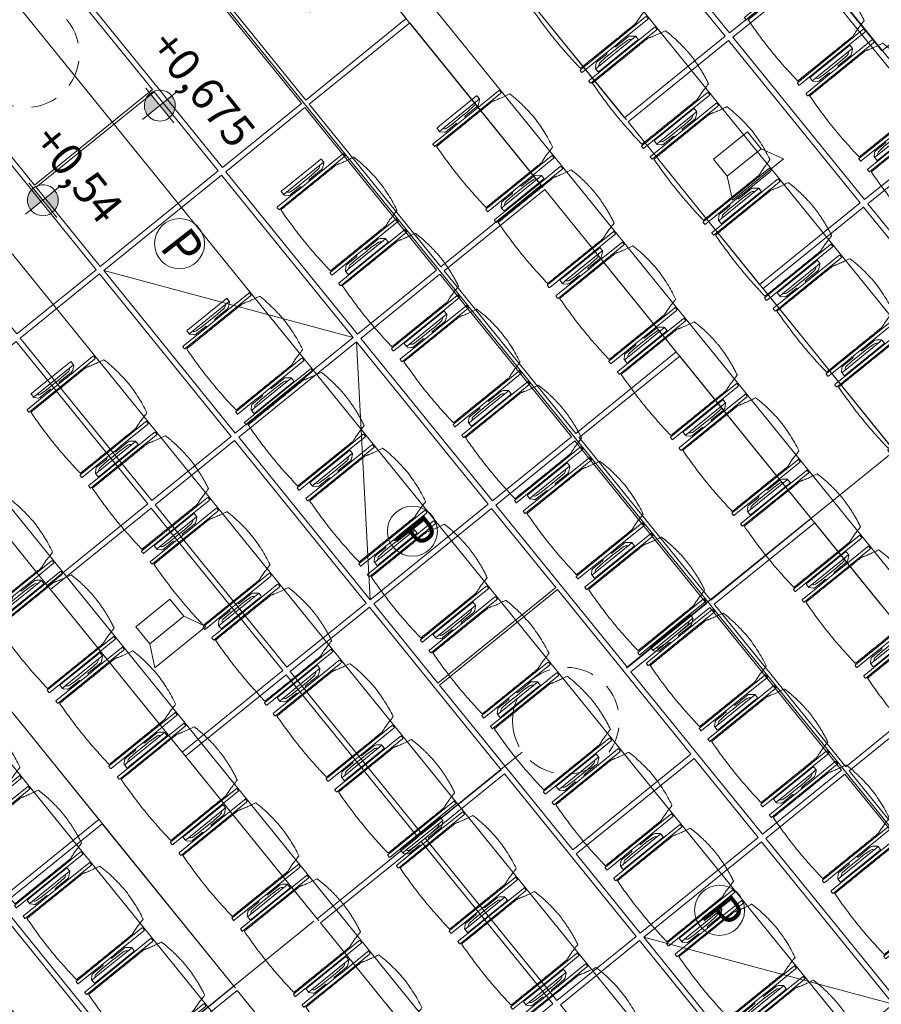
# Model space of a CAD drawing. Units: metres. Extents: x 6091 to 6509, y 343642 to 343906.
# Drawn here: x 6115 to 6120, y 343870 to 343875 of the extents above; entities that cross this region are included whole.
import ezdxf

# ---------------------------------------------------------------- set-up
doc = ezdxf.new("R2010")
doc.units = ezdxf.units.M
doc.header["$LTSCALE"] = 3
doc.header["$PDMODE"] = 35
doc.header["$PDSIZE"] = 0.3
for name, pattern in [('CONTINOUS', [0]), ('DASHED', [0.75, 0.5, -0.25]), ('MITTE', [2, 1.25, -0.25, 0.25, -0.25]), ('STRICHPUNKT', [7, 5, -1, 0, -1]), ('VERDECKT', [2.5, 2, -0.5])]:
    doc.linetypes.add(name, pattern=pattern)
doc.layers.get('0').update_dxf_attribs({"linetype": 'CONTINUOUS', "lineweight": 30})
doc.layers.get('Defpoints').update_dxf_attribs({"linetype": 'CONTINUOUS'})
for name, color, linetype, lineweight in [('A_00_Achsen Haupt', 7, 'STRICHPUNKT', 13), ('A_00_Block', 214, 'CONTINUOUS', 0), ('A_01_Bebauung_Bestand', 7, 'CONTINUOUS', 20), ('A_03_Technik', 7, 'MITTE', 0), ('A_04_Bühne_Praktikabel_AN', 7, 'CONTINUOUS', 9), ('A_04_Möblierung_Lose', 7, 'CONTINUOUS', 5), ('A_06_DIM_Höhenlage (GR)', 7, 'CONTINUOUS', 0), ('A_06_DIM_Kotenschnur', 7, 'CONTINUOUS', 5)]:
    doc.layers.add(name, color=color, linetype=linetype, lineweight=lineweight)
for name, color, linetype, lineweight, true_color in [('A_03_DS_Deckenraster', 7, 'VERDECKT', 5, 0xcc0099), ('A_03_DS_Hängepunkte', 7, 'CONTINUOUS', 15, 0x200bda), ('A_03_Lautsprecher', 7, 'CONTINOUS', 15, 0x0066cc)]:
    doc.layers.add(name, color=color, linetype=linetype, lineweight=lineweight, true_color=true_color)
doc.styles.add('ISOCP', font='isocp.shx', dxfattribs={"width": 0.9})
doc.styles.get("Standard").update_dxf_attribs({"font": 'simplex.shx'})
doc.dimstyles.get("Standard").update_dxf_attribs({"dimtxt": 0.2, "dimasz": 0.15, "dimexe": 0.1, "dimexo": 0.0225, "dimgap": 0.09, "dimtad": 1, "dimzin": 0, "dimdsep": 46, "dimtxsty": 'Standard', "dimblk": 'ARCHTICK', "dimcen": 0.09, "dimclrd": 256, "dimclre": 256, "dimadec": 0, "dimazin": 0, "dimtfac": 1, "dimtofl": 0, "dimtmove": 0, "dimatfit": 3, "dimldrblk": 'ARCHTICK', "dimfxl": 0.12, "dimfxlon": 1, "dimtolj": 1, "dimtzin": 0, "dimlwd": 5, "dimlwe": 5, "dimarcsym": 0})

# ---------------------------------------------------------------- blocks, each defined once
blk = doc.blocks.new('Stuhl (mL) GR')
at = {"layer": 'A_04_Möblierung_Lose', "linetype": 'Continuous'}
for p, q in [((-24.4, 27.96), (-24.4, 47.35)), ((-24.36, 47.78), (-24.39, 47.39)), ((-22.84, 47.98), (-24.16, 47.98)), ((-24.16, 47.98), (-24.16, 47.97)), ((-22.84, 47.98), (-22.84, 47.97)), ((-22.61, 47.39), (-22.64, 47.78)), ((-22.6, 47.35), (-22.6, 27.96)), ((22.6, 0.44), (22.6, 47.35)), ((22.64, 47.78), (22.61, 47.39)), ((24.16, 47.98), (22.84, 47.98)), ((22.84, 47.98), (22.84, 47.97)), ((24.16, 47.98), (24.16, 47.97)), ((24.39, 47.39), (24.36, 47.78)), ((24.4, 47.35), (24.4, 27.96)), ((-22, 40.62), (-22, 39.8)), ((22, 40.71), (22, 39.9)), ((-29.9, 34.68), (-29.9, 36.09)), ((-29.9, 9.47), (-29.9, 34.68)), ((-27.55, 36.26), (-29.77, 36.26)), ((-27.6, 34.68), (-27.6, 36.2)), ((-27.6, 9.47), (-27.6, 34.68)), ((-27.34, 33.18), (-27.6, 33.44)), ((-27.24, 36.04), (-25.56, 33.97)), ((27.24, 36.04), (25.56, 33.97)), ((27.34, 33.18), (27.6, 33.44)), ((29.77, 36.26), (27.55, 36.26)), ((27.6, 34.68), (27.6, 36.2)), ((27.6, 9.47), (27.6, 34.68)), ((29.9, 34.68), (29.9, 36.09)), ((29.9, 9.47), (29.9, 34.68)), ((-26.2, 26.52), (-26.45, 31.41)), ((-25.1, 32.79), (-25.1, 24.2)), ((-24.4, 25.51), (-24.4, 27.96)), ((-22.6, 27.96), (-22.6, 0.44)), ((24.4, 27.96), (24.4, 25.51)), ((25.1, 32.79), (25.1, 31.93)), ((25.1, 31.93), (25.1, 24.2)), ((26.2, 26.52), (26.45, 31.41)), ((-26.2, 24.2), (-26.2, 26.52)), ((-26.2, 15.3), (-26.2, 24.2)), ((-25.1, 24.2), (-25.1, 24)), ((-25.1, 24), (-25.1, 23.93)), ((-24.8, 23.63), (-24.4, 23.63)), ((-24.4, 15.98), (-24.4, 25.51)), ((24.4, 25.51), (24.4, 15.98)), ((24.8, 23.63), (24.4, 23.63)), ((25.1, 24.2), (25.1, 24)), ((25.1, 24), (25.1, 23.93)), ((26.2, 24.2), (26.2, 26.52)), ((26.2, 24), (26.2, 24.2)), ((26.2, 15.3), (26.2, 24)), ((-25.1, 17.38), (-25.1, 17.33)), ((-25.1, 17.33), (-25.1, 17.17)), ((-25.1, 17.17), (-25.1, 10.99)), ((-24.8, 17.68), (-24.4, 17.68)), ((24.8, 17.68), (24.4, 17.68)), ((25.1, 17.38), (25.1, 17.17)), ((25.1, 17.17), (25.1, 10.99)), ((-26.45, 11.41), (-26.2, 15.3)), ((-24.4, 12.57), (-24.4, 15.98)), ((-24.4, 0.44), (-24.4, 12.57)), ((24.4, 15.98), (24.4, 12.57)), ((24.4, 12.57), (24.4, 0.44)), ((26.45, 11.41), (26.2, 15.3)), ((-29.9, 7.85), (-29.9, 9.47)), ((-29.58, 7.45), (-27.42, 7.45)), ((-27.6, 9.79), (-27.34, 9.99)), ((-27.6, 7.67), (-27.6, 9.47)), ((-25.56, 9.14), (-27.16, 7.57)), ((-25.1, 10.99), (-25.1, 10.09)), ((25.1, 10.99), (25.1, 10.09)), ((25.56, 9.14), (27.16, 7.57)), ((27.6, 9.79), (27.34, 9.99)), ((27.42, 7.45), (29.58, 7.45)), ((27.6, 7.67), (27.6, 9.47)), ((29.9, 7.85), (29.9, 9.47)), ((-24.39, 0.38), (-24.37, 0.24)), ((-24.17, 0.06), (-24.17, 0.07)), ((-24.17, 0.06), (-22.83, 0.06)), ((-22.83, 0.06), (-22.83, 0.07)), ((-22.63, 0.24), (-22.61, 0.38)), ((22.61, 0.38), (22.63, 0.24)), ((22.83, 0.06), (22.83, 0.07)), ((22.83, 0.06), (24.17, 0.06)), ((24.17, 0.06), (24.17, 0.07)), ((24.37, 0.24), (24.39, 0.38))]:
    blk.add_line(p, q, dxfattribs=at)
at = {"layer": 'A_04_Möblierung_Lose'}
for points in [[(-24.39, 47.39), (-24.4, 47.35)], [(-22.61, 47.39), (-22.6, 47.35)], [(22.61, 47.39), (22.6, 47.35)], [(24.4, 47.35), (24.39, 47.39)], [(-24.39, 0.38), (-24.4, 0.44)], [(-22.61, 0.38), (-22.6, 0.44)], [(22.6, 0.44), (22.61, 0.38)], [(24.39, 0.38), (24.4, 0.44)]]:
    blk.add_lwpolyline(points, dxfattribs=at)
at = {"layer": 'A_04_Möblierung_Lose', "linetype": 'Continuous'}
for centre, major_axis, ratio, start_param, end_param in [((-27.52, 34.46), (0.11, -1.8), 0.412192, 2.618158, 2.867609), ((-34.45, 31.3), (8, 0), 0.513216, 0.026437, 0.475695), ((-31.1, 32.79), (6, 0), 0.513216, 0, 0.394791), ((31.1, 32.79), (6, 0), 0.513216, 2.746802, 3.141593), ((34.45, 31.3), (8, 0), 0.513216, 2.665897, 3.115155), ((27.52, 34.46), (0.11, 1.8), 0.412192, 0.273984, 0.523435), ((-24.8, 23.93), (0.3, 0), 0.992397, 3.141593, 4.712389), ((24.8, 23.93), (-0.3, 0), 0.992397, 1.570796, 3.141593), ((-24.8, 17.38), (-0.3, 0), 0.992397, 4.712389, 6.283185), ((24.8, 17.38), (0.3, 0), 0.992397, 0, 1.570796), ((-34.45, 11.49), (8, 0), 0.409378, 5.80749, 6.256748), ((34.45, 11.49), (8, 0), 0.409378, 3.16803, 3.617288), ((-29.69, 9.25), (0.15, -1.8), 0.508472, 6.169443, 6.239649), ((-27.52, 9.25), (0.11, -1.8), 0.412192, 6.259426, 6.626764), ((-31.1, 10.09), (6, 0), 0.409378, 5.888394, 6.283185), ((31.1, 10.09), (6, 0), 0.409378, 3.141593, 3.536384), ((27.52, 9.25), (0.11, 1.8), 0.412192, 2.798014, 3.165352), ((29.69, 9.25), (0.15, 1.8), 0.508472, 3.185129, 3.255335)]:
    blk.add_ellipse(centre, major_axis=major_axis, ratio=ratio, start_param=start_param, end_param=end_param, dxfattribs=at)
for points, knots in [([(-19.18, 50.99), (-19.42, 49.97), (-19.66, 48.92), (-20.14, 46.93), (-20.38, 45.97), (-20.85, 44.26), (-21.08, 43.5), (-21.37, 42.63), (-21.42, 42.47), (-21.51, 42.23), (-21.54, 42.16), (-21.59, 42.02), (-21.62, 41.96), (-21.68, 41.83), (-21.7, 41.76), (-21.76, 41.57), (-21.79, 41.45), (-21.88, 41.09), (-21.94, 40.92), (-22, 40.62)], [0, 0, 0, 0, 0.25, 0.25, 0.5, 0.5, 0.75, 0.75, 0.8125, 0.8125, 0.84375, 0.84375, 0.875, 0.875, 0.90625, 0.90625, 0.9375, 0.9375, 1, 1, 1, 1]), ([(-19.18, 50.99), (-19.18, 51), (-19.17, 51.01), (-19.14, 51.04), (-19.13, 51.05), (-19.08, 51.07), (-19.06, 51.08), (-19, 51.11), (-18.97, 51.12), (-18.92, 51.13), (-18.91, 51.13), (-18.9, 51.14)], [0, 0, 0, 0, 0.224004, 0.224004, 0.447802, 0.447802, 0.675436, 0.675436, 0.911307, 0.911307, 1, 1, 1, 1]), ([(18.89, 51.27), (17.34, 51.65), (15.79, 51.96), (12.65, 52.5), (11.08, 52.72), (7.92, 53.08), (6.34, 53.22), (3.16, 53.43), (1.57, 53.5), (-1.6, 53.48), (-3.19, 53.4), (-6.36, 53.17), (-7.95, 53.02), (-11.1, 52.64), (-12.67, 52.41), (-15.8, 51.85), (-17.35, 51.53), (-18.9, 51.14)], [0, 0, 0, 0, 0.125, 0.125, 0.25, 0.25, 0.375, 0.375, 0.5, 0.5, 0.625, 0.625, 0.75, 0.75, 0.875, 0.875, 1, 1, 1, 1]), ([(18.89, 51.27), (18.92, 51.26), (18.95, 51.26), (19, 51.24), (19.03, 51.23), (19.09, 51.2), (19.11, 51.19), (19.15, 51.17), (19.16, 51.16), (19.17, 51.14), (19.17, 51.14), (19.17, 51.13)], [0, 0, 0, 0, 0.185773, 0.185773, 0.427403, 0.427403, 0.668474, 0.668474, 0.90083, 0.90083, 1, 1, 1, 1]), ([(22, 40.71), (21.94, 41.04), (21.88, 41.23), (21.79, 41.58), (21.76, 41.7), (21.7, 41.89), (21.67, 41.96), (21.62, 42.08), (21.59, 42.13), (21.54, 42.27), (21.51, 42.34), (21.42, 42.58), (21.37, 42.75), (21.08, 43.63), (20.85, 44.38), (20.14, 46.95), (19.66, 49.11), (19.17, 51.13)], [0, 0, 0, 0, 0.0625, 0.0625, 0.09375, 0.09375, 0.125, 0.125, 0.15625, 0.15625, 0.1875, 0.1875, 0.25, 0.25, 0.5, 0.5, 1, 1, 1, 1]), ([(-22, 39.8), (-22, 39.68), (-22, 39.54), (-22, 39.17), (-22, 38.94), (-22, 38.38), (-22, 38.04), (-22, 37.31), (-22, 36.89), (-22, 36.04), (-22, 35.61), (-22, 34.76), (-22, 34.33), (-22, 33.05), (-22, 32.2), (-22, 27.95), (-22, 24.55), (-22, 19.45), (-22, 17.76), (-22, 14.36), (-22, 12.67), (-22, 10.12), (-22, 9.27), (-22, 7.57), (-22, 6.72), (-22, 5.45), (-22, 5.02), (-22, 4.16), (-22, 3.73), (-22, 3.12), (-22, 2.92), (-22, 2.53), (-22, 2.33), (-22, 1.77), (-22, 1.43), (-22, 1.12)], [0, 0, 0, 0, 0.03125, 0.03125, 0.0625, 0.0625, 0.09375, 0.09375, 0.125, 0.125, 0.15625, 0.15625, 0.1875, 0.1875, 0.25, 0.25, 0.5, 0.5, 0.625, 0.625, 0.75, 0.75, 0.8125, 0.8125, 0.875, 0.875, 0.90625, 0.90625, 0.9375, 0.9375, 0.953125, 0.953125, 0.96875, 0.96875, 1, 1, 1, 1]), ([(22, 1.12), (22, 1.43), (22, 1.77), (22, 2.33), (22, 2.52), (22, 2.92), (22, 3.12), (22, 3.73), (22, 4.16), (22, 5.02), (22, 5.44), (22, 7.57), (22, 9.27), (22, 12.66), (22, 14.35), (22, 17.74), (22, 19.44), (22, 22.83), (22, 24.53), (22, 27.07), (22, 27.92), (22, 29.61), (22, 30.46), (22, 32.16), (22, 33.01), (22, 34.28), (22, 34.71), (22, 35.56), (22, 35.99), (22, 36.83), (22, 37.25), (22, 38.01), (22, 38.35), (22, 38.95), (22, 39.2), (22, 39.61), (22, 39.77), (22, 39.9)], [0, 0, 0, 0, 0.03125, 0.03125, 0.046875, 0.046875, 0.0625, 0.0625, 0.09375, 0.09375, 0.125, 0.125, 0.25, 0.25, 0.375, 0.375, 0.5, 0.5, 0.625, 0.625, 0.6875, 0.6875, 0.75, 0.75, 0.8125, 0.8125, 0.84375, 0.84375, 0.875, 0.875, 0.90625, 0.90625, 0.9375, 0.9375, 0.96875, 0.96875, 1, 1, 1, 1]), ([(-29.78, 36.26), (-29.8, 36.26), (-29.82, 36.26), (-29.88, 36.22), (-29.9, 36.17), (-29.9, 36.09)], [0, 0, 0, 0, 0.288851, 0.288851, 1, 1, 1, 1]), ([(29.78, 36.26), (29.8, 36.26), (29.82, 36.26), (29.88, 36.22), (29.9, 36.17), (29.9, 36.09)], [0, 0, 0, 0, 0.288851, 0.288851, 1, 1, 1, 1]), ([(-29.9, 7.85), (-29.9, 7.73), (-29.88, 7.64), (-29.8, 7.5), (-29.73, 7.46), (-29.64, 7.45)], [0, 0, 0, 0, 0.5, 0.5, 1, 1, 1, 1]), ([(29.9, 7.85), (29.9, 7.73), (29.88, 7.64), (29.8, 7.5), (29.73, 7.46), (29.64, 7.45)], [0, 0, 0, 0, 0.5, 0.5, 1, 1, 1, 1]), ([(-22, 1.12), (-22, 1.1), (-21.99, 1.08), (-21.97, 1.03), (-21.96, 1.01), (-21.91, 0.97), (-21.89, 0.96), (-21.83, 0.93), (-21.8, 0.92), (-21.76, 0.92), (-21.75, 0.91), (-21.74, 0.91)], [0, 0, 0, 0, 0.234724, 0.234724, 0.469461, 0.469461, 0.704013, 0.704013, 0.938475, 0.938475, 1, 1, 1, 1]), ([(-21.74, 0.91), (-19.94, 0.74), (-18.13, 0.63), (-14.51, 0.41), (-12.7, 0.33), (-9.08, 0.17), (-7.27, 0.09), (-3.63, 0), (-1.82, 0), (1.82, 0), (3.64, 0), (7.27, 0.09), (9.08, 0.17), (12.71, 0.33), (14.52, 0.42), (17.23, 0.58), (18.13, 0.64), (19.94, 0.76), (20.84, 0.83), (21.74, 0.91)], [0, 0, 0, 0, 0.125, 0.125, 0.25, 0.25, 0.375, 0.375, 0.5, 0.5, 0.625, 0.625, 0.75, 0.75, 0.875, 0.875, 0.9375, 0.9375, 1, 1, 1, 1]), ([(21.74, 0.91), (21.77, 0.92), (21.81, 0.92), (21.87, 0.94), (21.89, 0.96), (21.94, 0.99), (21.96, 1.01), (21.99, 1.06), (22, 1.08), (22, 1.11), (22, 1.12), (22, 1.12)], [0, 0, 0, 0, 0.234448, 0.234448, 0.468896, 0.468896, 0.703347, 0.703347, 0.937838, 0.937838, 1, 1, 1, 1])]:
    blk.add_open_spline(points, degree=3, knots=knots, dxfattribs=at)
for points in [[(-24.16, 47.97), (-24.17, 47.97), (-24.19, 47.97), (-24.21, 47.96), (-24.24, 47.95), (-24.27, 47.94), (-24.29, 47.92), (-24.31, 47.9), (-24.33, 47.88), (-24.34, 47.85), (-24.35, 47.83), (-24.36, 47.8), (-24.36, 47.78), (-24.36, 47.77)], [(-22.64, 47.77), (-22.64, 47.78), (-22.64, 47.8), (-22.65, 47.83), (-22.66, 47.85), (-22.67, 47.88), (-22.69, 47.9), (-22.71, 47.92), (-22.73, 47.94), (-22.76, 47.95), (-22.79, 47.96), (-22.81, 47.97), (-22.83, 47.97), (-22.84, 47.97)], [(22.84, 47.97), (22.83, 47.97), (22.81, 47.97), (22.79, 47.96), (22.76, 47.95), (22.73, 47.94), (22.71, 47.92), (22.69, 47.9), (22.67, 47.88), (22.66, 47.85), (22.65, 47.83), (22.64, 47.8), (22.64, 47.78), (22.64, 47.77)], [(24.36, 47.77), (24.36, 47.78), (24.36, 47.8), (24.35, 47.83), (24.34, 47.85), (24.33, 47.88), (24.31, 47.9), (24.29, 47.92), (24.27, 47.94), (24.24, 47.95), (24.21, 47.96), (24.19, 47.97), (24.17, 47.97), (24.16, 47.97)], [(-27.6, 36.2), (-27.6, 36.28), (-27.54, 36.28), (-27.42, 36.2)], [(27.6, 36.2), (27.6, 36.28), (27.54, 36.28), (27.42, 36.2)], [(-27.42, 7.45), (-27.54, 7.45), (-27.6, 7.52), (-27.6, 7.67)], [(27.42, 7.45), (27.54, 7.45), (27.6, 7.52), (27.6, 7.67)], [(-24.37, 0.27), (-24.37, 0.26), (-24.37, 0.24), (-24.36, 0.21), (-24.35, 0.18), (-24.34, 0.16), (-24.32, 0.13), (-24.3, 0.11), (-24.28, 0.1), (-24.25, 0.08), (-24.22, 0.07), (-24.2, 0.07), (-24.18, 0.07), (-24.17, 0.07)], [(-22.83, 0.07), (-22.82, 0.07), (-22.8, 0.07), (-22.77, 0.07), (-22.75, 0.08), (-22.72, 0.1), (-22.7, 0.11), (-22.68, 0.13), (-22.66, 0.16), (-22.65, 0.18), (-22.64, 0.21), (-22.63, 0.24), (-22.63, 0.26), (-22.63, 0.27)], [(22.63, 0.27), (22.63, 0.26), (22.63, 0.24), (22.64, 0.21), (22.65, 0.18), (22.66, 0.16), (22.68, 0.13), (22.7, 0.11), (22.72, 0.1), (22.75, 0.08), (22.78, 0.07), (22.8, 0.07), (22.82, 0.07), (22.83, 0.07)], [(24.17, 0.07), (24.18, 0.07), (24.2, 0.07), (24.23, 0.07), (24.25, 0.08), (24.28, 0.1), (24.3, 0.11), (24.32, 0.13), (24.34, 0.16), (24.35, 0.18), (24.36, 0.21), (24.37, 0.24), (24.37, 0.26), (24.37, 0.27)]]:
    blk.add_open_spline(points, degree=3, dxfattribs=at)
blk = doc.blocks.new('Stuhl (oL) GR')
at = {"linetype": 'Continuous'}
for p, q in [((-24.4, 27.96), (-24.4, 47.35)), ((-24.36, 47.79), (-24.39, 47.39)), ((-22.84, 47.98), (-24.16, 47.98)), ((-24.16, 47.98), (-24.16, 47.98)), ((-22.84, 47.98), (-22.84, 47.98)), ((22.6, 27.96), (22.6, 47.35)), ((22.64, 47.79), (22.61, 47.39)), ((24.16, 47.98), (22.84, 47.98)), ((22.84, 47.98), (22.84, 47.98)), ((24.16, 47.98), (24.16, 47.98)), ((24.39, 47.39), (24.36, 47.79)), ((-22, 40.62), (-22, 39.8)), ((22, 40.71), (22, 39.9)), ((-24.4, 12.58), (-24.4, 27.96)), ((22.6, 0.44), (22.6, 27.96)), ((24.4, 27.96), (24.4, 0.44)), ((-24.4, 0.44), (-24.4, 12.58)), ((-24.39, 0.39), (-24.37, 0.25)), ((-24.17, 0.07), (-22.83, 0.07)), ((-24.17, 0.07), (-24.17, 0.07)), ((-22.83, 0.07), (-22.83, 0.07)), ((22.61, 0.39), (22.63, 0.25)), ((22.83, 0.07), (24.17, 0.07)), ((22.83, 0.07), (22.83, 0.07)), ((24.17, 0.07), (24.17, 0.07)), ((24.37, 0.25), (24.39, 0.39))]:
    blk.add_line(p, q, dxfattribs=at)
for points in [[(18.89, 51.27), (18.6, 51.34), (18.31, 51.41), (18.02, 51.48), (17.73, 51.54), (17.44, 51.61), (17.15, 51.67), (16.86, 51.73), (16.56, 51.79), (16.27, 51.85), (15.98, 51.91), (15.69, 51.96), (15.39, 52.02), (15.1, 52.07), (14.81, 52.12), (14.51, 52.18), (14.22, 52.23), (13.93, 52.28), (13.63, 52.33), (13.34, 52.37), (13.04, 52.42), (12.75, 52.47), (12.46, 52.51), (12.16, 52.56), (11.87, 52.6), (11.57, 52.64), (11.28, 52.68), (10.98, 52.72), (10.69, 52.76), (10.39, 52.79), (10.09, 52.83), (9.8, 52.87), (9.5, 52.9), (9.21, 52.93), (8.91, 52.97), (8.61, 53), (8.32, 53.03), (8.02, 53.06), (7.72, 53.09), (7.43, 53.11), (7.13, 53.14), (6.83, 53.17), (6.53, 53.19), (6.24, 53.22), (5.94, 53.24), (5.64, 53.26), (5.34, 53.28), (5.05, 53.31), (4.75, 53.33), (4.45, 53.35), (4.15, 53.36), (3.85, 53.38), (3.56, 53.4), (3.26, 53.41), (2.96, 53.43), (2.66, 53.44), (2.37, 53.45), (2.07, 53.46), (1.77, 53.47), (1.47, 53.48), (1.18, 53.48), (0.88, 53.49), (0.58, 53.49), (0.28, 53.49), (-0.01, 53.49), (-0.31, 53.49), (-0.61, 53.48), (-0.91, 53.48), (-1.2, 53.47), (-1.5, 53.46), (-1.8, 53.45), (-2.1, 53.44), (-2.39, 53.43), (-2.69, 53.41), (-2.99, 53.4), (-3.29, 53.38), (-3.58, 53.36), (-3.88, 53.35), (-4.18, 53.33), (-4.48, 53.31), (-4.77, 53.29), (-5.07, 53.26), (-5.37, 53.24), (-5.67, 53.22), (-5.96, 53.19), (-6.26, 53.17), (-6.56, 53.14), (-6.86, 53.12), (-7.15, 53.09), (-7.45, 53.06), (-7.75, 53.03), (-8.04, 53), (-8.34, 52.97), (-8.64, 52.94), (-8.93, 52.9), (-9.23, 52.87), (-9.52, 52.83), (-9.82, 52.8), (-10.12, 52.76), (-10.41, 52.72), (-10.71, 52.68), (-11, 52.64), (-11.3, 52.6), (-11.59, 52.56), (-11.89, 52.52), (-12.18, 52.47), (-12.47, 52.43), (-12.77, 52.38), (-13.06, 52.33), (-13.36, 52.28), (-13.65, 52.23), (-13.94, 52.18), (-14.24, 52.13), (-14.53, 52.08), (-14.82, 52.02), (-15.11, 51.97), (-15.41, 51.91), (-15.7, 51.86), (-15.99, 51.8), (-16.28, 51.74), (-16.57, 51.68), (-16.86, 51.61), (-17.16, 51.55), (-17.45, 51.48), (-17.74, 51.42), (-18.03, 51.35), (-18.32, 51.28), (-18.61, 51.21), (-18.9, 51.14)], [(-22.64, 47.79), (-22.61, 47.39), (-22.6, 47.35), (-22.6, 27.96), (-22.6, 0.44), (-22.61, 0.39), (-22.63, 0.25)], [(22.61, 47.39), (22.6, 47.35)], [(24.39, 47.39), (24.4, 47.35)], [(24.4, 47.35), (24.4, 27.96)], [(-24.39, 0.39), (-24.4, 0.44)], [(22.61, 0.39), (22.6, 0.44)], [(24.39, 0.39), (24.4, 0.44)]]:
    blk.add_lwpolyline(points, dxfattribs=at)
blk.add_lwpolyline([(-24.39, 47.39), (-24.4, 47.35)])
for points, knots in [([(-19.18, 50.99), (-19.42, 49.97), (-19.66, 48.92), (-20.14, 46.93), (-20.38, 45.97), (-20.85, 44.26), (-21.08, 43.5), (-21.37, 42.63), (-21.42, 42.47), (-21.51, 42.23), (-21.54, 42.16), (-21.59, 42.02), (-21.62, 41.96), (-21.68, 41.83), (-21.7, 41.76), (-21.76, 41.57), (-21.79, 41.45), (-21.88, 41.09), (-21.94, 40.92), (-22, 40.62)], [0, 0, 0, 0, 0.25, 0.25, 0.5, 0.5, 0.75, 0.75, 0.8125, 0.8125, 0.84375, 0.84375, 0.875, 0.875, 0.90625, 0.90625, 0.9375, 0.9375, 1, 1, 1, 1]), ([(-19.18, 50.99), (-19.18, 51), (-19.17, 51.01), (-19.14, 51.04), (-19.13, 51.05), (-19.08, 51.07), (-19.06, 51.08), (-19, 51.11), (-18.97, 51.12), (-18.92, 51.13), (-18.91, 51.13), (-18.9, 51.14)], [0, 0, 0, 0, 0.224004, 0.224004, 0.447802, 0.447802, 0.675436, 0.675436, 0.911307, 0.911307, 1, 1, 1, 1]), ([(18.89, 51.27), (18.92, 51.26), (18.95, 51.26), (19, 51.24), (19.03, 51.23), (19.09, 51.2), (19.11, 51.19), (19.15, 51.17), (19.16, 51.16), (19.17, 51.14), (19.17, 51.14), (19.17, 51.13)], [0, 0, 0, 0, 0.185773, 0.185773, 0.427403, 0.427403, 0.668474, 0.668474, 0.90083, 0.90083, 1, 1, 1, 1]), ([(22, 40.71), (21.94, 41.04), (21.88, 41.23), (21.79, 41.58), (21.76, 41.7), (21.7, 41.89), (21.67, 41.96), (21.62, 42.08), (21.59, 42.13), (21.54, 42.27), (21.51, 42.34), (21.42, 42.58), (21.37, 42.75), (21.08, 43.63), (20.85, 44.38), (20.14, 46.95), (19.66, 49.11), (19.17, 51.13)], [0, 0, 0, 0, 0.0625, 0.0625, 0.09375, 0.09375, 0.125, 0.125, 0.15625, 0.15625, 0.1875, 0.1875, 0.25, 0.25, 0.5, 0.5, 1, 1, 1, 1]), ([(-22, 39.8), (-22, 39.68), (-22, 39.54), (-22, 39.17), (-22, 38.94), (-22, 38.38), (-22, 38.04), (-22, 37.31), (-22, 36.89), (-22, 36.04), (-22, 35.61), (-22, 34.76), (-22, 34.33), (-22, 33.05), (-22, 32.2), (-22, 27.95), (-22, 24.55), (-22, 19.45), (-22, 17.76), (-22, 14.36), (-22, 12.67), (-22, 10.12), (-22, 9.27), (-22, 7.57), (-22, 6.72), (-22, 5.45), (-22, 5.02), (-22, 4.16), (-22, 3.73), (-22, 3.12), (-22, 2.92), (-22, 2.53), (-22, 2.33), (-22, 1.77), (-22, 1.43), (-22, 1.12)], [0, 0, 0, 0, 0.03125, 0.03125, 0.0625, 0.0625, 0.09375, 0.09375, 0.125, 0.125, 0.15625, 0.15625, 0.1875, 0.1875, 0.25, 0.25, 0.5, 0.5, 0.625, 0.625, 0.75, 0.75, 0.8125, 0.8125, 0.875, 0.875, 0.90625, 0.90625, 0.9375, 0.9375, 0.953125, 0.953125, 0.96875, 0.96875, 1, 1, 1, 1]), ([(22, 1.12), (22, 1.43), (22, 1.77), (22, 2.33), (22, 2.52), (22, 2.92), (22, 3.12), (22, 3.73), (22, 4.16), (22, 5.02), (22, 5.44), (22, 7.57), (22, 9.27), (22, 12.66), (22, 14.35), (22, 17.74), (22, 19.44), (22, 22.83), (22, 24.53), (22, 27.07), (22, 27.92), (22, 29.61), (22, 30.46), (22, 32.16), (22, 33.01), (22, 34.28), (22, 34.71), (22, 35.56), (22, 35.99), (22, 36.83), (22, 37.25), (22, 38.01), (22, 38.35), (22, 38.95), (22, 39.2), (22, 39.61), (22, 39.77), (22, 39.9)], [0, 0, 0, 0, 0.03125, 0.03125, 0.046875, 0.046875, 0.0625, 0.0625, 0.09375, 0.09375, 0.125, 0.125, 0.25, 0.25, 0.375, 0.375, 0.5, 0.5, 0.625, 0.625, 0.6875, 0.6875, 0.75, 0.75, 0.8125, 0.8125, 0.84375, 0.84375, 0.875, 0.875, 0.90625, 0.90625, 0.9375, 0.9375, 0.96875, 0.96875, 1, 1, 1, 1]), ([(-22, 1.12), (-22, 1.1), (-21.99, 1.08), (-21.97, 1.03), (-21.96, 1.01), (-21.91, 0.97), (-21.89, 0.96), (-21.83, 0.93), (-21.8, 0.92), (-21.76, 0.92), (-21.75, 0.91), (-21.74, 0.91)], [0, 0, 0, 0, 0.234724, 0.234724, 0.469461, 0.469461, 0.704013, 0.704013, 0.938475, 0.938475, 1, 1, 1, 1]), ([(-21.74, 0.91), (-19.94, 0.74), (-18.13, 0.63), (-14.51, 0.41), (-12.7, 0.33), (-9.08, 0.17), (-7.27, 0.09), (-3.63, 0), (-1.82, 0), (1.82, 0), (3.64, 0), (7.27, 0.09), (9.08, 0.17), (12.71, 0.33), (14.52, 0.42), (17.23, 0.58), (18.13, 0.64), (19.94, 0.76), (20.84, 0.83), (21.74, 0.91)], [0, 0, 0, 0, 0.125, 0.125, 0.25, 0.25, 0.375, 0.375, 0.5, 0.5, 0.625, 0.625, 0.75, 0.75, 0.875, 0.875, 0.9375, 0.9375, 1, 1, 1, 1]), ([(21.74, 0.91), (21.77, 0.92), (21.81, 0.92), (21.87, 0.94), (21.89, 0.96), (21.94, 0.99), (21.96, 1.01), (21.99, 1.06), (22, 1.08), (22, 1.11), (22, 1.12), (22, 1.12)], [0, 0, 0, 0, 0.234448, 0.234448, 0.468896, 0.468896, 0.703347, 0.703347, 0.937838, 0.937838, 1, 1, 1, 1])]:
    blk.add_open_spline(points, degree=3, knots=knots, dxfattribs=at)
for points in [[(-24.16, 47.98), (-24.17, 47.98), (-24.19, 47.97), (-24.21, 47.97), (-24.24, 47.96), (-24.27, 47.95), (-24.29, 47.93), (-24.31, 47.91), (-24.33, 47.89), (-24.34, 47.86), (-24.35, 47.83), (-24.36, 47.81), (-24.36, 47.79), (-24.36, 47.78)], [(-22.64, 47.78), (-22.64, 47.79), (-22.64, 47.81), (-22.65, 47.83), (-22.66, 47.86), (-22.67, 47.89), (-22.69, 47.91), (-22.71, 47.93), (-22.73, 47.95), (-22.76, 47.96), (-22.79, 47.97), (-22.81, 47.97), (-22.83, 47.98), (-22.84, 47.98)], [(22.84, 47.98), (22.83, 47.98), (22.81, 47.97), (22.79, 47.97), (22.76, 47.96), (22.73, 47.95), (22.71, 47.93), (22.69, 47.91), (22.67, 47.89), (22.66, 47.86), (22.65, 47.83), (22.64, 47.81), (22.64, 47.79), (22.64, 47.78)], [(24.36, 47.78), (24.36, 47.79), (24.36, 47.81), (24.35, 47.83), (24.34, 47.86), (24.33, 47.89), (24.31, 47.91), (24.29, 47.93), (24.27, 47.95), (24.24, 47.96), (24.21, 47.97), (24.19, 47.97), (24.17, 47.98), (24.16, 47.98)], [(-24.37, 0.27), (-24.37, 0.26), (-24.37, 0.24), (-24.36, 0.22), (-24.35, 0.19), (-24.34, 0.16), (-24.32, 0.14), (-24.3, 0.12), (-24.28, 0.1), (-24.25, 0.09), (-24.22, 0.08), (-24.2, 0.07), (-24.18, 0.07), (-24.17, 0.07)], [(-22.83, 0.07), (-22.82, 0.07), (-22.8, 0.07), (-22.77, 0.08), (-22.75, 0.09), (-22.72, 0.1), (-22.7, 0.12), (-22.68, 0.14), (-22.66, 0.16), (-22.65, 0.19), (-22.64, 0.22), (-22.63, 0.24), (-22.63, 0.26), (-22.63, 0.27)], [(22.63, 0.27), (22.63, 0.26), (22.63, 0.24), (22.64, 0.22), (22.65, 0.19), (22.66, 0.16), (22.68, 0.14), (22.7, 0.12), (22.72, 0.1), (22.75, 0.09), (22.78, 0.08), (22.8, 0.07), (22.82, 0.07), (22.83, 0.07)], [(24.17, 0.07), (24.18, 0.07), (24.2, 0.07), (24.23, 0.08), (24.25, 0.09), (24.28, 0.1), (24.3, 0.12), (24.32, 0.14), (24.34, 0.16), (24.35, 0.19), (24.36, 0.22), (24.37, 0.24), (24.37, 0.26), (24.37, 0.27)]]:
    blk.add_open_spline(points, degree=3, dxfattribs=at)
blk = doc.blocks.new('_ArchTick')
at = {"color": 0, "linetype": 'ByBlock', "const_width": 0.15}
blk.add_lwpolyline([(-0.5, -0.5), (0.5, 0.5)], dxfattribs=at)
blk = doc.blocks.new('*D35')
at = {"layer": 'A_06_DIM_Kotenschnur', "lineweight": 5, "transparency": 16777216}
for p, q in [((-4.8525, -1.541), (-4.8525, -1.761)), ((-3.3075, -1.541), (-3.3075, -1.761)), ((-4.8525, -1.661), (-3.3075, -1.661))]:
    blk.add_line(p, q, dxfattribs=at)
at = {"layer": 'Defpoints', "color": 0, "transparency": 16777216}
for p in [(-4.8525, 2.9208), (-3.3075, 2.9702), (-3.3075, -1.661)]:
    blk.add_point(p, dxfattribs=at)
at = {"layer": 'A_06_DIM_Kotenschnur', "lineweight": 5, "transparency": 16777216, "xscale": 0.15, "yscale": 0.15, "zscale": 0.15, "rotation": 180}
blk.add_blockref('_ArchTick', (-4.8525, -1.661), dxfattribs=at)
at = {"layer": 'A_06_DIM_Kotenschnur', "lineweight": 5, "transparency": 16777216, "xscale": 0.15, "yscale": 0.15, "zscale": 0.15}
blk.add_blockref('_ArchTick', (-3.3075, -1.661), dxfattribs=at)
at = {"layer": 'A_06_DIM_Kotenschnur', "color": 0, "transparency": 16777216, "insert": (-4.08, -1.471), "char_height": 0.2, "attachment_point": 5}
blk.add_mtext('\\A1;1.55', dxfattribs=at)
blk = doc.blocks.new('*D36')
at = {"layer": 'A_06_DIM_Kotenschnur', "lineweight": 5, "transparency": 16777216}
for p, q in [((-3.3075, -1.541), (-3.3075, -1.761)), ((3.2525, -1.541), (3.2525, -1.761)), ((-3.3075, -1.661), (3.2525, -1.661))]:
    blk.add_line(p, q, dxfattribs=at)
at = {"layer": 'Defpoints', "color": 0, "transparency": 16777216}
for p in [(-3.3075, 2.9702), (3.2525, 2.9702), (3.2525, -1.661)]:
    blk.add_point(p, dxfattribs=at)
at = {"layer": 'A_06_DIM_Kotenschnur', "lineweight": 5, "transparency": 16777216, "xscale": 0.15, "yscale": 0.15, "zscale": 0.15, "rotation": 180}
blk.add_blockref('_ArchTick', (-3.3075, -1.661), dxfattribs=at)
at = {"layer": 'A_06_DIM_Kotenschnur', "lineweight": 5, "transparency": 16777216, "xscale": 0.15, "yscale": 0.15, "zscale": 0.15}
blk.add_blockref('_ArchTick', (3.2525, -1.661), dxfattribs=at)
at = {"layer": 'A_06_DIM_Kotenschnur', "color": 0, "transparency": 16777216, "insert": (0.0344, -1.471), "char_height": 0.2, "attachment_point": 5}
blk.add_mtext('\\A1;6.56', dxfattribs=at)
blk = doc.blocks.new('hkeifie')
at = {"lineweight": 9}
for points in [[(0, 0), (0, 17.3), (3.8, 16.9), (7.8, 15.5), (11.3, 13.1), (14.2, 9.9), (15.8, 7.2), (16.8, 4.4), (17.4, 2), (17.3, 0)], [(0, 0), (0, -17.3), (-3.8, -16.9), (-7.8, -15.5), (-11.3, -13.1), (-14.2, -9.9), (-15.8, -7.2), (-16.8, -4.4), (-17.4, -2), (-17.3, 0)]]:
    blk.add_hatch(color=256, dxfattribs=at).paths.add_polyline_path(points, flags=0)
for p, q in [((0, 25), (0, 0)), ((-25, 0), (25, 0)), ((25, 0), (-25, 0)), ((0, -25), (0, 0))]:
    blk.add_line(p, q, dxfattribs=at)
for start, end in [(0, 180), (180, 0)]:
    blk.add_arc((0, 0), 17.3, start, end, dxfattribs=at)
blk = doc.blocks.new('C_Grundriss_2')
at = {"layer": 'A_00_Achsen Haupt', "linetype": 'MITTE'}
blk.add_line((0, -30.911), (0, 0.78), dxfattribs=at)
at = {"layer": 'A_04_Bühne_Praktikabel_AN'}
for p, q in [((-12.2143, -15.623), (12.2142, -15.623)), ((-12.4554, -16.523), (12.4553, -16.523)), ((-12.6966, -17.423), (12.6965, -17.423)), ((-12.9377, -18.323), (12.9376, -18.323)), ((-13.1789, -19.223), (13.1788, -19.223)), ((-13.8356, -20.123), (13.8355, -20.123)), ((-13.5, -21.023), (13.5, -21.023)), ((13.5, -21.023), (-13.5, -21.023)), ((-13.5, -21.923), (13.5, -21.923)), ((13.5, -21.923), (-13.5, -21.923))]:
    blk.add_line(p, q, dxfattribs=at)
at = {"layer": 'A_06_DIM_Höhenlage (GR)', "lineweight": 5, "xscale": 0.005000000000000001, "yscale": 0.005000000000000001, "zscale": 0.005000000000000001}
for p in [(-4.0875, -17.9735), (-4.0875, -18.9579), (-4.0875, -19.7994)]:
    blk.add_blockref('hkeifie', p, dxfattribs=at)
at = {"layer": 'A_06_DIM_Höhenlage (GR)', "char_height": 0.18, "width": 1.56207, "attachment_point": 1}
for s, insert in [('{\\fISOCPEUR|b0|i0|c0|p34;\\C7;+0,675}', (-4.3855, -18.62)), ('{\\fISOCPEUR|b0|i0|c0|p34;\\C7;+0,54}', (-4.3855, -19.4615))]:
    blk.add_mtext(s, dxfattribs=dict(at, insert=insert))
blk = doc.blocks.new('AUS_C')
at = {"layer": 'A_03_DS_Deckenraster', "linetype": 'DASHED', "ltscale": 10}
blk.add_circle((0, 0), 29.9, dxfattribs=at)
blk = doc.blocks.new('LS')
at = {"layer": 'A_03_Lautsprecher', "ltscale": 10}
for p, q in [((-12.24, 18.36), (-12.24, -18.36)), ((-12.24, 18.36), (0, 12.24)), ((-12.24, -18.36), (0, -12.24))]:
    blk.add_line(p, q, dxfattribs=at)
at = {"layer": 'A_03_Lautsprecher'}
blk.add_lwpolyline([(0, -12.24), (12.24, -12.24), (12.24, 12.24), (0, 12.24)], close=True, dxfattribs=at)
blk = doc.blocks.new('PZ')
at = {"layer": 'A_03_DS_Hängepunkte', "ltscale": 10}
blk.add_circle((0, 0), 14, dxfattribs=at)
at = {"layer": 'A_03_DS_Hängepunkte', "ltscale": 10, "style": 'ISOCP', "width": 0.9}
blk.add_text('P', height=21, dxfattribs=at).set_placement((-5.37, -10.43))
blk = doc.blocks.new('C_Deckenraster')
at = {"layer": 'A_03_DS_Deckenraster', "ltscale": 0.4}
for p, q in [((9.5992, -8.9539), (-9.6008, -8.9521)), ((9.5991, -9.5539), (-9.6009, -9.5521)), ((-3.5861, -11.7557), (-2.416, -10.9068)), ((-2.386, -10.9068), (-1.2161, -11.7559)), ((1.2139, -11.7561), (2.384, -10.9072)), ((11.9988, -13.1111), (-12.0012, -13.1089)), ((11.9987, -13.7111), (-12.0013, -13.7089))]:
    blk.add_line(p, q, dxfattribs=at)
for points in [[(-3.0007, -7.5987), (-3.0006, -6.7497), (-1.8006, -6.7498), (-1.8007, -7.5988)], [(-2.4157, -7.6288), (-3.5857, -7.6287), (-3.5858, -8.1987), (-2.4158, -8.1988)], [(-1.2157, -7.6289), (-2.3857, -7.6288), (-2.3858, -8.1988), (-1.2158, -8.1989)], [(-0.0157, -7.629), (-1.1857, -7.6289), (-1.1858, -8.1989), (-0.0158, -8.199)], [(-2.4158, -8.2288), (-3.5858, -8.2287), (-3.5858, -8.9527), (-2.4158, -8.9528)], [(-1.2158, -8.2289), (-2.3858, -8.2288), (-2.3858, -8.9528), (-1.2158, -8.9529)], [(-0.0158, -8.229), (-1.1858, -8.2289), (-1.1858, -8.9529), (-0.0158, -8.953)], [(-3.6159, -9.5527), (-4.7859, -9.5526), (-4.786, -10.2766), (-3.616, -10.2767)], [(-2.4159, -9.5528), (-3.5859, -9.5527), (-3.586, -10.2767), (-2.416, -10.2768)], [(-1.2159, -9.5529), (-2.3859, -9.5528), (-2.386, -10.2768), (-1.216, -10.2769)], [(-0.0159, -9.553), (-1.1859, -9.5529), (-1.186, -10.2769), (-0.016, -10.277)], [(0.0141, -9.553), (1.1841, -9.5531), (1.184, -10.2771), (0.014, -10.277)], [(1.2141, -9.5531), (2.3841, -9.5532), (2.384, -10.2772), (1.214, -10.2771)], [(-3.616, -10.3067), (-4.786, -10.3066), (-4.786, -10.8766), (-3.616, -10.8767)], [(-2.416, -10.3068), (-3.586, -10.3067), (-3.586, -10.8767), (-2.416, -10.8768)], [(-1.216, -10.3069), (-2.386, -10.3068), (-2.386, -10.8768), (-1.216, -10.8769)], [(-0.016, -10.307), (-1.186, -10.3069), (-1.186, -10.8769), (-0.016, -10.877)], [(0.014, -10.307), (1.184, -10.3071), (1.184, -10.8771), (0.014, -10.877)], [(1.214, -10.3071), (2.384, -10.3072), (2.384, -10.8772), (1.214, -10.8771)], [(-5.4011, -11.7555), (-5.401, -10.9065), (-4.201, -10.9066), (-4.2011, -11.7556)], [(-3.616, -10.9067), (-4.186, -10.9066), (-4.1861, -11.7556), (-3.6161, -11.7557)], [(-2.416, -10.9068), (-3.586, -10.9067), (-3.5861, -11.7557), (-2.4161, -11.7558)], [(-1.216, -10.9069), (-2.386, -10.9068), (-2.3861, -11.7558), (-1.2161, -11.7559)], [(-0.616, -10.9069), (-1.186, -10.9069), (-1.1861, -11.7559), (-0.6161, -11.7559)], [(-0.6011, -11.7559), (-0.601, -10.9069), (0.584, -10.9071), (0.5839, -11.7561)], [(0.614, -10.9071), (1.184, -10.9071), (1.1839, -11.7561), (0.6139, -11.7561)], [(1.214, -10.9071), (2.384, -10.9072), (2.3839, -11.7562), (1.2139, -11.7561)], [(-3.6161, -11.7857), (-4.7861, -11.7856), (-4.7861, -12.3556), (-3.6161, -12.3557)], [(-2.4161, -11.7858), (-3.5861, -11.7857), (-3.5861, -12.3557), (-2.4161, -12.3558)], [(-1.2161, -11.7859), (-2.3861, -11.7858), (-2.3861, -12.3558), (-1.2161, -12.3559)], [(-0.0161, -11.786), (-1.1861, -11.7859), (-1.1861, -12.3559), (-0.0161, -12.356)], [(0.0139, -11.786), (1.1839, -11.7861), (1.1839, -12.3561), (0.0139, -12.356)], [(1.2139, -11.7861), (2.3839, -11.7862), (2.3839, -12.3562), (1.2139, -12.3561)], [(-2.4161, -12.3858), (-3.5861, -12.3857), (-3.5862, -13.1097), (-2.4162, -13.1098)], [(-1.2161, -12.3859), (-2.3861, -12.3858), (-2.3862, -13.1098), (-1.2162, -13.1099)], [(-0.0161, -12.386), (-1.1861, -12.3859), (-1.1862, -13.1099), (-0.0162, -13.11)], [(0.0139, -12.386), (1.1839, -12.3861), (1.1838, -13.1101), (0.0138, -13.11)], [(-1.2163, -13.7099), (-2.3863, -13.7098), (-2.3863, -14.4338), (-1.2163, -14.4339)], [(-0.0163, -13.71), (-1.1863, -13.7099), (-1.1863, -14.4339), (-0.0163, -14.434)], [(0.0137, -13.71), (1.1837, -13.7101), (1.1837, -14.4341), (0.0137, -14.434)], [(-0.0163, -14.464), (-1.1863, -14.4639), (-1.1864, -15.0339), (-0.0164, -15.034)]]:
    blk.add_lwpolyline(points, close=True, dxfattribs=at)
at = {"layer": 'A_03_DS_Deckenraster', "ltscale": 10, "xscale": -0.009999999999999998, "yscale": 0.009999999999999998, "zscale": 0.009999999999999998, "rotation": 359.9946930111165}
for p in [(-4.801, -11.3311), (-0.001, -11.3315)]:
    blk.add_blockref('AUS_C', p, dxfattribs=at)
at = {"layer": 'A_03_DS_Hängepunkte', "ltscale": 10, "xscale": 0.01000000000151472, "yscale": 0.01000000000151472, "zscale": 0.01000000000151472, "rotation": 359.1}
for p in [(-3.436, -11.3312), (-1.366, -11.3314), (1.364, -11.3316)]:
    blk.add_blockref('PZ', p, dxfattribs=at)
at = {"layer": 'A_03_Lautsprecher', "ltscale": 10, "xscale": -0.009999999999999998, "yscale": 0.009999999999999998, "zscale": 0.009999999999999998, "rotation": 359.9946930111165}
for p in [(-1.8008, -8.5908), (-1.8012, -12.7478)]:
    blk.add_blockref('LS', p, dxfattribs=at)
blk = doc.blocks.new('C_Reihenbestuhlung')
at = {"layer": 'A_04_Möblierung_Lose', "yscale": 0.01}
for name, p, xscale, zscale in [('Stuhl (oL) GR', (-2.188, 7.2), -0.01, 0.009999999999999997), ('Stuhl (mL) GR', (-1.641, 7.2), -0.01, 0.009999999999999997), ('Stuhl (oL) GR', (-1.094, 7.2), -0.01, 0.009999999999999997), ('Stuhl (mL) GR', (-3.0085, 6.3), 0.01, 0.01), ('Stuhl (oL) GR', (-2.4615, 6.3), 0.01, 0.01), ('Stuhl (mL) GR', (-1.9145, 6.3), 0.01, 0.01), ('Stuhl (oL) GR', (-1.3675, 6.3), 0.01, 0.01), ('Stuhl (mL) GR', (-0.8205, 6.3), 0.01, 0.01), ('Stuhl (oL) GR', (-0.2735, 6.3), 0.01, 0.01), ('Stuhl (mL) GR', (-2.735, 5.4), -0.01, 0.009999999999999997), ('Stuhl (oL) GR', (-2.188, 5.4), -0.01, 0.009999999999999997), ('Stuhl (mL) GR', (-1.641, 5.4), -0.01, 0.009999999999999997), ('Stuhl (oL) GR', (-1.094, 5.4), -0.01, 0.009999999999999997), ('Stuhl (mL) GR', (-0.547, 5.4), 0.01, 0.01), ('Stuhl (oL) GR', (0, 5.4), 0.01, 0.01), ('Stuhl (mL) GR', (0.547, 5.4), 0.01, 0.01), ('Stuhl (oL) GR', (1.094, 5.4), 0.01, 0.01), ('Stuhl (mL) GR', (-3.0085, 4.5), 0.01, 0.01), ('Stuhl (oL) GR', (-2.4615, 4.5), 0.01, 0.01), ('Stuhl (mL) GR', (-1.9145, 4.5), 0.01, 0.01), ('Stuhl (oL) GR', (-1.3675, 4.5), 0.01, 0.01), ('Stuhl (mL) GR', (-0.8205, 4.5), 0.01, 0.01), ('Stuhl (oL) GR', (-0.2735, 4.5), 0.01, 0.01), ('Stuhl (mL) GR', (0.2735, 4.5), 0.01, 0.01), ('Stuhl (oL) GR', (0.8205, 4.5), 0.01, 0.01), ('Stuhl (mL) GR', (1.3675, 4.5), 0.01, 0.01), ('Stuhl (oL) GR', (1.9145, 4.5), 0.01, 0.01), ('Stuhl (mL) GR', (-2.735, 3.6), -0.01, 0.009999999999999997), ('Stuhl (oL) GR', (-2.188, 3.6), -0.01, 0.009999999999999997), ('Stuhl (mL) GR', (-1.641, 3.6), -0.01, 0.009999999999999997), ('Stuhl (oL) GR', (-1.094, 3.6), -0.01, 0.009999999999999997), ('Stuhl (mL) GR', (-0.547, 3.6), 0.01, 0.01), ('Stuhl (oL) GR', (0, 3.6), 0.01, 0.01), ('Stuhl (mL) GR', (0.547, 3.6), 0.01, 0.01), ('Stuhl (oL) GR', (1.094, 3.6), 0.01, 0.01), ('Stuhl (mL) GR', (1.641, 3.6), 0.01, 0.01), ('Stuhl (oL) GR', (2.188, 3.6), 0.01, 0.01), ('Stuhl (mL) GR', (-3.0085, 2.7), 0.01, 0.01), ('Stuhl (oL) GR', (-2.4615, 2.7), 0.01, 0.01), ('Stuhl (mL) GR', (-1.9145, 2.7), 0.01, 0.01), ('Stuhl (oL) GR', (-1.3675, 2.7), 0.01, 0.01), ('Stuhl (mL) GR', (-0.8205, 2.7), 0.01, 0.01), ('Stuhl (oL) GR', (-0.2735, 2.7), 0.01, 0.01), ('Stuhl (mL) GR', (0.2735, 2.7), 0.01, 0.01), ('Stuhl (oL) GR', (0.8205, 2.7), 0.01, 0.01), ('Stuhl (mL) GR', (1.3675, 2.7), 0.01, 0.01), ('Stuhl (mL) GR', (-2.735, 1.8), -0.01, 0.009999999999999997), ('Stuhl (oL) GR', (-2.188, 1.8), -0.01, 0.009999999999999997), ('Stuhl (mL) GR', (-1.641, 1.8), -0.01, 0.009999999999999997), ('Stuhl (oL) GR', (-1.094, 1.8), -0.01, 0.009999999999999997), ('Stuhl (mL) GR', (-0.547, 1.8), 0.01, 0.01), ('Stuhl (oL) GR', (0, 1.8), 0.01, 0.01), ('Stuhl (mL) GR', (0.547, 1.8), 0.01, 0.01), ('Stuhl (mL) GR', (-1.9145, 0.9), 0.01, 0.01), ('Stuhl (oL) GR', (-1.3675, 0.9), 0.01, 0.01), ('Stuhl (mL) GR', (-0.8205, 0.9), 0.01, 0.01), ('Stuhl (oL) GR', (-0.2735, 0.9), 0.01, 0.01), ('Stuhl (mL) GR', (0.2735, 0.9), 0.01, 0.01), ('Stuhl (mL) GR', (-0.547, 0), 0.01, 0.01)]:
    blk.add_blockref(name, p, dxfattribs=dict(at, xscale=xscale, zscale=zscale))
at = {"layer": 'A_06_DIM_Kotenschnur'}
dim = blk.add_linear_dim(base=(-3.3075, -1.66102), p1=(-4.85253, 2.92083), p2=(-3.3075, 2.97017), angle=0, dimstyle='Standard', override={"dimtmove": 1}, dxfattribs=at)
dim.commit()
dim.dimension.update_dxf_attribs({"geometry": '*D35', "text_midpoint": (-4.08001, -1.47102)})
dim = blk.add_linear_dim(base=(3.2525, -1.661), p1=(-3.3075, 2.9702), p2=(3.2525, 2.9702), angle=0, dimstyle='Standard', override={"dimtmove": 1}, dxfattribs=at)
dim.commit()
dim.dimension.update_dxf_attribs({"geometry": '*D36', "text_midpoint": (0.0344, -1.661), "dimtype": 160})

msp = doc.modelspace()

# ---------------------------------------------------------------- block references
at = {"layer": 'A_00_Block', "rotation": 309.0093813622794}
msp.add_blockref('C_Reihenbestuhlung', (6115.4642, 343868.7117), dxfattribs=at)
at = {"layer": 'A_01_Bebauung_Bestand', "rotation": 309.0093813622794}
msp.add_blockref('C_Grundriss_2', (6133.5628, 343883.3983), dxfattribs=at)
at = {"layer": 'A_03_Technik', "rotation": 309.0093813622794}
msp.add_blockref('C_Deckenraster', (6127.3367, 343878.3313), dxfattribs=at)

doc.saveas('drawing.dxf')
